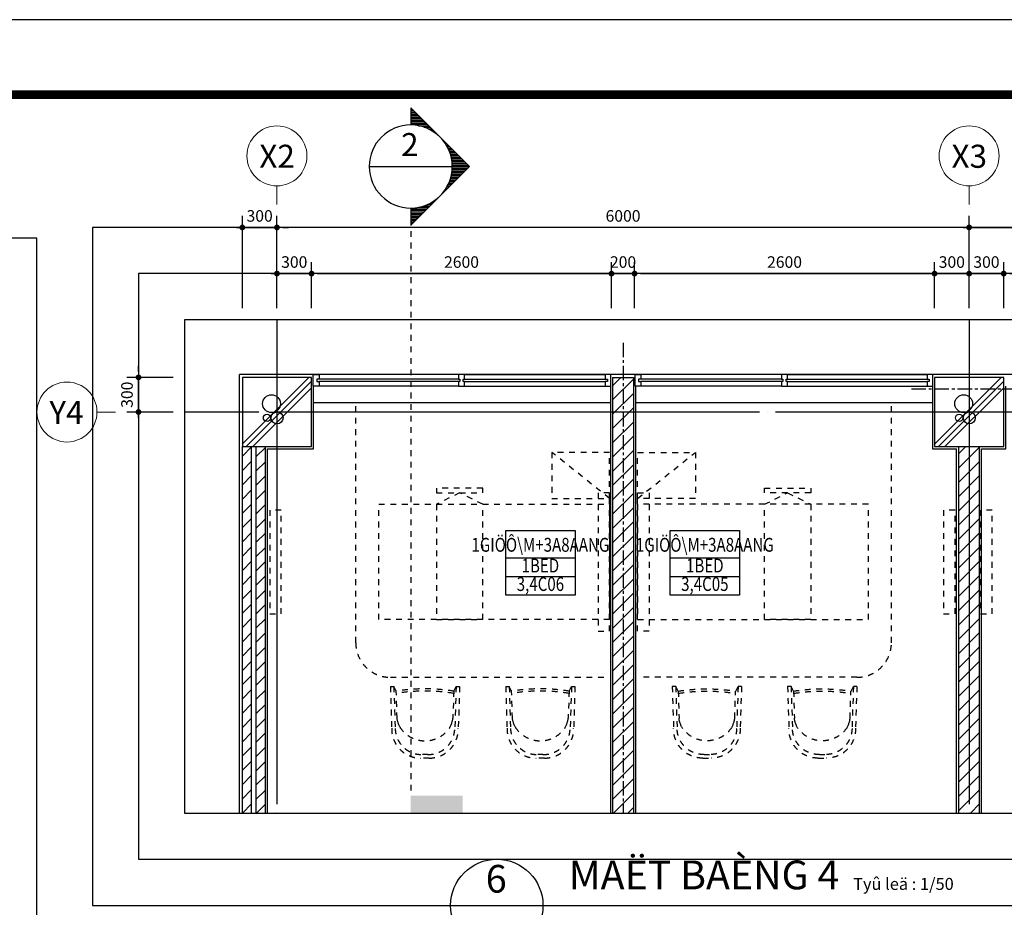
# Model space of a CAD drawing. Units: millimetres. Extents: x -1 to 252943, y -17 to 29700.
# Drawn here: x 237220 to 245755, y 22005 to 29700 of the extents above; entities that cross this region are included whole.
import ezdxf
from ezdxf.enums import TextEntityAlignment as Align

# ---------------------------------------------------------------- set-up
doc = ezdxf.new("R2010")
doc.units = ezdxf.units.MM
doc.header["$LTSCALE"] = 100
doc.header["$MEASUREMENT"] = 0
doc.header["$PDMODE"] = 3
doc.header["$PDSIZE"] = 10
for name, pattern in [('CEN', [62, 60, -1, 0, -1]), ('CENTER', [2, 1.25, -0.25, 0.25, -0.25]), ('HIDDEN2', [1, 0.5, -0.5])]:
    doc.linetypes.add(name, pattern=pattern)
doc.layers.get('0').update_dxf_attribs({"linetype": 'CONTINUOUS'})
doc.layers.get('DEFPOINTS').update_dxf_attribs({"linetype": 'CONTINUOUS'})
for name, color, linetype in [('01-CEN', 1, 'CEN'), ('01-CEN_In', 8, 'CENTER'), ('02-COL', 2, 'CONTINUOUS'), ('03-WAL', 3, 'CONTINUOUS'), ('07-FIN', 8, 'CONTINUOUS'), ('09-WIN', 4, 'CONTINUOUS'), ('11-ele6', 9, 'CONTINUOUS'), ('17-HAT', 8, 'CONTINUOUS'), ('20-SYM2', 8, 'HIDDEN2'), ('Angel Sheet - Technical (A)$0$SHEET', 7, 'CONTINUOUS'), ('Angel Sheet - Technical (A)$0$sym', 7, 'CONTINUOUS'), ('room', 7, 'CONTINUOUS'), ('RXDIM', 7, 'CONTINUOUS'), ('TEXT', 7, 'CONTINUOUS'), ('TEXTROOM', 5, 'CONTINUOUS'), ('TIT', 2, 'CONTINUOUS')]:
    doc.layers.add(name, color=color, linetype=linetype)
doc.layers.add('21-TEX', color=3, linetype='CONTINUOUS', lineweight=5)
doc.layers.add('C-ANNO-TTLB-SYMB', color=4, linetype='CONTINUOUS', lineweight=5)
doc.layers.add('defpoint', color=142, linetype='CONTINUOUS', plot=False)
doc.styles.add('DIMTRUC', font='romans.shx', dxfattribs={"width": 0.9})
doc.styles.add('HELVE', font='VHELVCN0.TTF')
doc.styles.add('SOLID', font='VHELVCN0.TTF')
doc.styles.add('Title', font='VHELVCN0.TTF', dxfattribs={"height": 800})
doc.styles.add('vn-Helcon', font='VHELVCN0.TTF')
doc.dimstyles.new('\\M+3C7CF\\M+3C0CC\\M+3C7C2_dim2', dxfattribs={"dimscale": 50, "dimtxt": 2, "dimasz": 1, "dimexe": 2, "dimexo": 2, "dimgap": 1, "dimtad": 1, "dimdsep": 46, "dimtxsty": 'DIMTRUC', "dimblk": 'DOOT', "dimcen": 3, "dimdle": 3, "dimclrd": 7, "dimclre": 7, "dimclrt": 6, "dimadec": 0, "dimazin": 0, "dimtfac": 1, "dimtix": 1, "dimtmove": 2, "dimatfit": 3, "dimfxl": 0, "dimtolj": 1, "dimtzin": 0, "dimarcsym": 0})

# ---------------------------------------------------------------- blocks, each defined once
blk = doc.blocks.new('CHAIR-04')
for p, q in [((264.3, 620.7), (336.4, 620.7)), ((277.6, 589.1), (322.7, 589.1)), ((0, 0), (11.7, 361.2)), ((30, 0), (42, 362.4)), ((78.6, 342.7), (76, 336.7)), ((81.3, 348.3), (78.6, 342.7)), ((83.8, 353.3), (81.3, 348.3)), ((516.9, 353.3), (519.5, 348.3)), ((519.5, 348.3), (522.1, 342.7)), ((522.1, 342.7), (524.7, 336.7)), ((570.7, 0), (558.7, 362.4)), ((600.7, 0), (589.1, 361.2)), ((51.4, 40), (58.9, 274.9)), ((59.4, 279), (58.9, 274.9)), ((59.8, 282.9), (59.4, 279)), ((60.3, 286.6), (59.8, 282.9)), ((60.9, 290.4), (60.3, 286.6)), ((61.6, 294.2), (60.9, 290.4)), ((62.5, 298.2), (61.6, 294.2)), ((63.7, 302.5), (62.5, 298.2)), ((65.1, 307.2), (63.7, 302.5)), ((66.8, 312.4), (65.1, 307.2)), ((68.8, 318.1), (66.8, 312.4)), ((71, 324.2), (68.8, 318.1)), ((73.5, 330.5), (71, 324.2)), ((76, 336.7), (73.5, 330.5)), ((524.7, 336.7), (527.3, 330.4)), ((527.3, 330.4), (529.7, 324.2)), ((529.7, 324.2), (531.9, 318.1)), ((531.9, 318.1), (534, 312.4)), ((534, 312.4), (535.7, 307.2)), ((535.7, 307.2), (537.1, 302.5)), ((537.1, 302.5), (538.2, 298.2)), ((538.2, 298.2), (539.1, 294.2)), ((539.1, 294.2), (539.8, 290.3)), ((539.8, 290.3), (540.4, 286.6)), ((540.4, 286.6), (540.9, 282.8)), ((540.9, 282.8), (541.4, 279)), ((541.4, 279), (541.8, 274.9)), ((541.8, 274.9), (549.4, 40)), ((30, 0), (0, 0)), ((50.1, 40), (30, 0)), ((550.7, 40), (570.7, 0)), ((600.7, 0), (570.7, 0))]:
    blk.add_line(p, q)
for centre, radius, start, end in [((264.3, 367.9), 252.7, 90, 181.52413), ((336.4, 367.9), 252.7, 358.47587, 90), ((271.8, 359.3), 229.8, 88.55141, 179.23282), ((328.9, 359.3), 229.8, 0.76718, 91.54721), ((300.4, 212), 258.5, 33.12216, 146.87416), ((300.4, 1594.4), 1574.4, 260.85016, 279.14616), ((300.4, 1594.4), 1555.1, 260.85016, 279.14616)]:
    blk.add_arc(centre, radius, start, end)
blk = doc.blocks.new('Angel Sheet - Technical (A)$0$Angel Sheet - Technical (A)')
at = {"layer": 'Angel Sheet - Technical (A)$0$SHEET'}
blk.add_lwpolyline([(0, 0), (126150, 0), (126150, 89100), (0, 89100)], close=True, dxfattribs=at)
at = {"layer": 'Angel Sheet - Technical (A)$0$SHEET', "const_width": 225}
blk.add_lwpolyline([(124350, 1950), (124350, 87150), (4500, 87150), (4500, 1950)], close=True, dxfattribs=at)
blk = doc.blocks.new('Angel Sheet - Technical (A)', base_point=(15730287, -3148846))
at = {"layer": 'Angel Sheet - Technical (A)$0$sym'}
blk.add_blockref('Angel Sheet - Technical (A)$0$Angel Sheet - Technical (A)', (0, 0), dxfattribs=at)
blk = doc.blocks.new('DOOT')
at = {"color": 0, "linetype": 'ByBlock'}
blk.add_line((-1, 0), (2, 0), dxfattribs=at)
at = {"color": 0, "linetype": 'ByBlock', "const_width": 0.5}
blk.add_lwpolyline([(-0.25, 0, 1), (0.25, 0, 1)], format="xyb", close=True, dxfattribs=at)
blk = doc.blocks.new('*D662')
at = {"layer": 'DEFPOINTS', "color": 0}
for p in [(239449.8, 27899), (239149.8, 27099), (239449.8, 27099)]:
    blk.add_point(p, dxfattribs=at)
at = {"layer": 'RXDIM', "color": 7, "lineweight": -2}
for p, q in [((239149.8, 27199), (239149.8, 27999)), ((239449.8, 27199), (239449.8, 27999)), ((239099.8, 27899), (239049.8, 27899)), ((239149.8, 27899), (239449.8, 27899)), ((239499.8, 27899), (239549.8, 27899))]:
    blk.add_line(p, q, dxfattribs=at)
at = {"layer": 'RXDIM', "color": 7, "lineweight": -2, "xscale": 50, "yscale": 50, "zscale": 50}
blk.add_blockref('DOOT', (239149.8, 27899), dxfattribs=at)
at = {"layer": 'RXDIM', "color": 7, "lineweight": -2, "xscale": 50, "yscale": 50, "zscale": 50, "rotation": 180}
blk.add_blockref('DOOT', (239449.8, 27899), dxfattribs=at)
at = {"layer": 'RXDIM', "color": 6, "insert": (239299.8, 27999), "char_height": 100, "attachment_point": 5, "style": 'DIMTRUC'}
blk.add_mtext('\\A1;300', dxfattribs=at)
blk = doc.blocks.new('*D663')
at = {"layer": 'DEFPOINTS', "color": 0}
for p in [(239749.8, 27499), (239449.8, 27099), (239749.8, 27099)]:
    blk.add_point(p, dxfattribs=at)
at = {"layer": 'RXDIM', "color": 7, "lineweight": -2}
for p, q in [((239449.8, 27199), (239449.8, 27599)), ((239749.8, 27199), (239749.8, 27599)), ((239399.8, 27499), (239349.8, 27499)), ((239449.8, 27499), (239749.8, 27499)), ((239799.8, 27499), (239849.8, 27499))]:
    blk.add_line(p, q, dxfattribs=at)
at = {"layer": 'RXDIM', "color": 7, "lineweight": -2, "xscale": 50, "yscale": 50, "zscale": 50}
blk.add_blockref('DOOT', (239449.8, 27499), dxfattribs=at)
at = {"layer": 'RXDIM', "color": 7, "lineweight": -2, "xscale": 50, "yscale": 50, "zscale": 50, "rotation": 180}
blk.add_blockref('DOOT', (239749.8, 27499), dxfattribs=at)
at = {"layer": 'RXDIM', "color": 6, "insert": (239599.8, 27599), "char_height": 100, "attachment_point": 5, "style": 'DIMTRUC'}
blk.add_mtext('\\A1;300', dxfattribs=at)
blk = doc.blocks.new('*D664')
at = {"layer": 'DEFPOINTS', "color": 0}
for p in [(242349.8, 27499), (239749.8, 27099), (242349.8, 27099)]:
    blk.add_point(p, dxfattribs=at)
at = {"layer": 'RXDIM', "color": 7, "lineweight": -2}
for p, q in [((239749.8, 27199), (239749.8, 27599)), ((242349.8, 27199), (242349.8, 27599)), ((239799.8, 27499), (242299.8, 27499))]:
    blk.add_line(p, q, dxfattribs=at)
at = {"layer": 'RXDIM', "color": 7, "lineweight": -2, "xscale": 50, "yscale": 50, "zscale": 50, "rotation": 180}
blk.add_blockref('DOOT', (239749.8, 27499), dxfattribs=at)
at = {"layer": 'RXDIM', "color": 7, "lineweight": -2, "xscale": 50, "yscale": 50, "zscale": 50}
blk.add_blockref('DOOT', (242349.8, 27499), dxfattribs=at)
at = {"layer": 'RXDIM', "color": 6, "insert": (241049.8, 27599), "char_height": 100, "attachment_point": 5, "style": 'DIMTRUC'}
blk.add_mtext('\\A1;2600', dxfattribs=at)
blk = doc.blocks.new('*D665')
at = {"layer": 'DEFPOINTS', "color": 0}
for p in [(242549.8, 27499), (242349.8, 27099), (242549.8, 27099)]:
    blk.add_point(p, dxfattribs=at)
at = {"layer": 'RXDIM', "color": 7, "lineweight": -2}
for p, q in [((242349.8, 27199), (242349.8, 27599)), ((242549.8, 27199), (242549.8, 27599)), ((242299.8, 27499), (242249.8, 27499)), ((242349.8, 27499), (242549.8, 27499)), ((242599.8, 27499), (242649.8, 27499))]:
    blk.add_line(p, q, dxfattribs=at)
at = {"layer": 'RXDIM', "color": 7, "lineweight": -2, "xscale": 50, "yscale": 50, "zscale": 50}
blk.add_blockref('DOOT', (242349.8, 27499), dxfattribs=at)
at = {"layer": 'RXDIM', "color": 7, "lineweight": -2, "xscale": 50, "yscale": 50, "zscale": 50, "rotation": 180}
blk.add_blockref('DOOT', (242549.8, 27499), dxfattribs=at)
at = {"layer": 'RXDIM', "color": 6, "insert": (242449.8, 27599), "char_height": 100, "attachment_point": 5, "style": 'DIMTRUC'}
blk.add_mtext('\\A1;200', dxfattribs=at)
blk = doc.blocks.new('*D666')
at = {"layer": 'DEFPOINTS', "color": 0}
for p in [(245149.8, 27499), (242549.8, 27099), (245149.8, 27099)]:
    blk.add_point(p, dxfattribs=at)
at = {"layer": 'RXDIM', "color": 7, "lineweight": -2}
for p, q in [((242549.8, 27199), (242549.8, 27599)), ((245149.8, 27199), (245149.8, 27599)), ((242599.8, 27499), (245099.8, 27499))]:
    blk.add_line(p, q, dxfattribs=at)
at = {"layer": 'RXDIM', "color": 7, "lineweight": -2, "xscale": 50, "yscale": 50, "zscale": 50, "rotation": 180}
blk.add_blockref('DOOT', (242549.8, 27499), dxfattribs=at)
at = {"layer": 'RXDIM', "color": 7, "lineweight": -2, "xscale": 50, "yscale": 50, "zscale": 50}
blk.add_blockref('DOOT', (245149.8, 27499), dxfattribs=at)
at = {"layer": 'RXDIM', "color": 6, "insert": (243849.8, 27599), "char_height": 100, "attachment_point": 5, "style": 'DIMTRUC'}
blk.add_mtext('\\A1;2600', dxfattribs=at)
blk = doc.blocks.new('*D667')
at = {"layer": 'DEFPOINTS', "color": 0}
for p in [(245449.8, 27499), (245149.8, 27099), (245449.8, 27099)]:
    blk.add_point(p, dxfattribs=at)
at = {"layer": 'RXDIM', "color": 7, "lineweight": -2}
for p, q in [((245149.8, 27199), (245149.8, 27599)), ((245449.8, 27199), (245449.8, 27599)), ((245099.8, 27499), (245049.8, 27499)), ((245149.8, 27499), (245449.8, 27499)), ((245499.8, 27499), (245549.8, 27499))]:
    blk.add_line(p, q, dxfattribs=at)
at = {"layer": 'RXDIM', "color": 7, "lineweight": -2, "xscale": 50, "yscale": 50, "zscale": 50}
blk.add_blockref('DOOT', (245149.8, 27499), dxfattribs=at)
at = {"layer": 'RXDIM', "color": 7, "lineweight": -2, "xscale": 50, "yscale": 50, "zscale": 50, "rotation": 180}
blk.add_blockref('DOOT', (245449.8, 27499), dxfattribs=at)
at = {"layer": 'RXDIM', "color": 6, "insert": (245299.8, 27599), "char_height": 100, "attachment_point": 5, "style": 'DIMTRUC'}
blk.add_mtext('\\A1;300', dxfattribs=at)
blk = doc.blocks.new('*D668')
at = {"layer": 'DEFPOINTS', "color": 0}
for p in [(245749.8, 27499), (245449.8, 27099), (245749.8, 27099)]:
    blk.add_point(p, dxfattribs=at)
at = {"layer": 'RXDIM', "color": 7, "lineweight": -2}
for p, q in [((245449.8, 27199), (245449.8, 27599)), ((245749.8, 27199), (245749.8, 27599)), ((245399.8, 27499), (245349.8, 27499)), ((245449.8, 27499), (245749.8, 27499)), ((245799.8, 27499), (245849.8, 27499))]:
    blk.add_line(p, q, dxfattribs=at)
at = {"layer": 'RXDIM', "color": 7, "lineweight": -2, "xscale": 50, "yscale": 50, "zscale": 50}
blk.add_blockref('DOOT', (245449.8, 27499), dxfattribs=at)
at = {"layer": 'RXDIM', "color": 7, "lineweight": -2, "xscale": 50, "yscale": 50, "zscale": 50, "rotation": 180}
blk.add_blockref('DOOT', (245749.8, 27499), dxfattribs=at)
at = {"layer": 'RXDIM', "color": 6, "insert": (245599.8, 27599), "char_height": 100, "attachment_point": 5, "style": 'DIMTRUC'}
blk.add_mtext('\\A1;300', dxfattribs=at)
blk = doc.blocks.new('*D669')
at = {"layer": 'DEFPOINTS', "color": 0}
for p in [(239449.8, 27899), (239449.8, 27099), (245449.8, 27099)]:
    blk.add_point(p, dxfattribs=at)
at = {"layer": 'RXDIM', "color": 7, "lineweight": -2}
for p, q in [((239449.8, 27199), (239449.8, 27999)), ((245449.8, 27199), (245449.8, 27999)), ((245399.8, 27899), (239499.8, 27899))]:
    blk.add_line(p, q, dxfattribs=at)
at = {"layer": 'RXDIM', "color": 7, "lineweight": -2, "xscale": 50, "yscale": 50, "zscale": 50, "rotation": 180}
blk.add_blockref('DOOT', (239449.8, 27899), dxfattribs=at)
at = {"layer": 'RXDIM', "color": 7, "lineweight": -2, "xscale": 50, "yscale": 50, "zscale": 50}
blk.add_blockref('DOOT', (245449.8, 27899), dxfattribs=at)
at = {"layer": 'RXDIM', "color": 6, "insert": (242449.8, 27999), "char_height": 100, "attachment_point": 5, "style": 'DIMTRUC'}
blk.add_mtext('\\A1;6000', dxfattribs=at)
blk = doc.blocks.new('*D670')
at = {"layer": 'DEFPOINTS', "color": 0}
for p in [(238249.8, 26599), (238649.8, 26599), (238649.8, 26299)]:
    blk.add_point(p, dxfattribs=at)
at = {"layer": 'RXDIM', "color": 7, "lineweight": -2}
for p, q in [((238249.8, 26649), (238249.8, 26699)), ((238549.8, 26599), (238149.8, 26599)), ((238249.8, 26299), (238249.8, 26599)), ((238549.8, 26299), (238149.8, 26299)), ((238249.8, 26249), (238249.8, 26199))]:
    blk.add_line(p, q, dxfattribs=at)
at = {"layer": 'RXDIM', "color": 7, "lineweight": -2, "xscale": 50, "yscale": 50, "zscale": 50}
for p, rotation in [((238249.8, 26599), 270), ((238249.8, 26299), 90)]:
    blk.add_blockref('DOOT', p, dxfattribs=dict(at, rotation=rotation))
at = {"layer": 'RXDIM', "color": 6, "insert": (238149.8, 26449), "char_height": 100, "attachment_point": 5, "rotation": 90, "style": 'DIMTRUC'}
blk.add_mtext('\\A1;300', dxfattribs=at)
blk = doc.blocks.new('*D744')
at = {"layer": 'DEFPOINTS', "color": 0}
for p in [(247849.8, 27499), (245749.8, 27099), (247849.8, 27099)]:
    blk.add_point(p, dxfattribs=at)
at = {"layer": 'RXDIM', "color": 7, "lineweight": -2}
for p, q in [((245749.8, 27199), (245749.8, 27599)), ((247849.8, 27199), (247849.8, 27599)), ((245799.8, 27499), (247799.8, 27499))]:
    blk.add_line(p, q, dxfattribs=at)
at = {"layer": 'RXDIM', "color": 7, "lineweight": -2, "xscale": 50, "yscale": 50, "zscale": 50, "rotation": 180}
blk.add_blockref('DOOT', (245749.8, 27499), dxfattribs=at)
at = {"layer": 'RXDIM', "color": 7, "lineweight": -2, "xscale": 50, "yscale": 50, "zscale": 50}
blk.add_blockref('DOOT', (247849.8, 27499), dxfattribs=at)
at = {"layer": 'RXDIM', "color": 6, "insert": (246799.8, 27599), "char_height": 100, "attachment_point": 5, "style": 'DIMTRUC'}
blk.add_mtext('\\A1;2100', dxfattribs=at)
blk = doc.blocks.new('*D745')
at = {"layer": 'DEFPOINTS', "color": 0}
for p in [(247849.8, 27899), (245449.8, 27099), (247849.8, 27099)]:
    blk.add_point(p, dxfattribs=at)
at = {"layer": 'RXDIM', "color": 7, "lineweight": -2}
for p, q in [((245449.8, 27199), (245449.8, 27999)), ((247849.8, 27199), (247849.8, 27999)), ((245499.8, 27899), (247799.8, 27899))]:
    blk.add_line(p, q, dxfattribs=at)
at = {"layer": 'RXDIM', "color": 7, "lineweight": -2, "xscale": 50, "yscale": 50, "zscale": 50, "rotation": 180}
blk.add_blockref('DOOT', (245449.8, 27899), dxfattribs=at)
at = {"layer": 'RXDIM', "color": 7, "lineweight": -2, "xscale": 50, "yscale": 50, "zscale": 50}
blk.add_blockref('DOOT', (247849.8, 27899), dxfattribs=at)
at = {"layer": 'RXDIM', "color": 6, "insert": (246649.8, 27999), "char_height": 100, "attachment_point": 5, "style": 'DIMTRUC'}
blk.add_mtext('\\A1;2400', dxfattribs=at)
blk = doc.blocks.new('ssd')
at = {"color": 0}
for p, q in [((-0.707, 0), (0, 0.707)), ((-0.109, 0.488), (-0.109, 0.598)), ((-0.091, 0.492), (-0.091, 0.616)), ((-0.073, 0.495), (-0.073, 0.634)), ((-0.055, 0.497), (-0.055, 0.653)), ((-0.036, 0.499), (-0.036, 0.671)), ((-0.018, 0.5), (-0.018, 0.689)), ((0, 0.707), (0.707, 0)), ((0, 0.5), (0, 0.707)), ((0.018, 0.5), (0.018, 0.689)), ((0.036, 0.499), (0.036, 0.671)), ((0.055, 0.497), (0.055, 0.653)), ((0.073, 0.495), (0.073, 0.634)), ((0.091, 0.492), (0.091, 0.616)), ((0.109, 0.488), (0.109, 0.598)), ((-0.218, 0.45), (-0.218, 0.489)), ((-0.2, 0.458), (-0.2, 0.507)), ((-0.182, 0.466), (-0.182, 0.525)), ((-0.164, 0.472), (-0.164, 0.543)), ((-0.145, 0.478), (-0.145, 0.562)), ((-0.127, 0.484), (-0.127, 0.58)), ((0.127, 0.484), (0.127, 0.58)), ((0.145, 0.478), (0.145, 0.562)), ((0.164, 0.472), (0.164, 0.543)), ((0.182, 0.466), (0.182, 0.525)), ((0.2, 0.458), (0.2, 0.507)), ((0.218, 0.45), (0.218, 0.489)), ((-0.345, 0.361), (-0.345, 0.362)), ((-0.327, 0.378), (-0.327, 0.38)), ((-0.309, 0.393), (-0.309, 0.398)), ((-0.291, 0.407), (-0.291, 0.416)), ((-0.273, 0.419), (-0.273, 0.434)), ((-0.255, 0.43), (-0.255, 0.453)), ((-0.236, 0.441), (-0.236, 0.471)), ((0.236, 0.441), (0.236, 0.471)), ((0.255, 0.43), (0.255, 0.453)), ((0.273, 0.419), (0.273, 0.434)), ((0.291, 0.407), (0.291, 0.416)), ((0.309, 0.393), (0.309, 0.398)), ((0.327, 0.378), (0.327, 0.38)), ((0.345, 0.361), (0.345, 0.362)), ((-0.455, 0.208), (-0.455, 0.253)), ((-0.436, 0.244), (-0.436, 0.271)), ((-0.418, 0.274), (-0.418, 0.289)), ((-0.4, 0.3), (-0.4, 0.307)), ((-0.382, 0.323), (-0.382, 0.325)), ((-0.364, 0.343), (-0.364, 0.343)), ((0.364, 0.343), (0.364, 0.343)), ((0.382, 0.323), (0.382, 0.325)), ((0.4, 0.3), (0.4, 0.307)), ((0.418, 0.274), (0.418, 0.289)), ((0.436, 0.244), (0.436, 0.271)), ((0.455, 0.208), (0.455, 0.253)), ((-0.582, 0), (-0.582, 0.125)), ((-0.564, 0), (-0.564, 0.143)), ((-0.545, 0), (-0.545, 0.162)), ((-0.527, 0), (-0.527, 0.18)), ((-0.509, 0), (-0.509, 0.198)), ((-0.491, 0.095), (-0.491, 0.216)), ((-0.473, 0.163), (-0.473, 0.234)), ((0.473, 0.163), (0.473, 0.234)), ((0.491, 0.095), (0.491, 0.216)), ((0.509, 0), (0.509, 0.198)), ((0.527, 0), (0.527, 0.18)), ((0.545, 0), (0.545, 0.162)), ((0.564, 0), (0.564, 0.143)), ((0.582, 0), (0.582, 0.125)), ((-0.691, 0), (-0.691, 0.016)), ((-0.673, 0), (-0.673, 0.034)), ((-0.655, 0), (-0.655, 0.053)), ((-0.636, 0), (-0.636, 0.071)), ((-0.618, 0), (-0.618, 0.089)), ((-0.6, 0), (-0.6, 0.107)), ((0.6, 0), (0.6, 0.107)), ((0.618, 0), (0.618, 0.089)), ((0.636, 0), (0.636, 0.071)), ((0.655, 0), (0.655, 0.053)), ((0.673, 0), (0.673, 0.034)), ((0.691, 0), (0.691, 0.016)), ((-0.707, 0), (-0.5, 0)), ((0.5, 0), (0.707, 0))]:
    blk.add_line(p, q, dxfattribs=at)
blk = doc.blocks.new('KI HIEU')
at = {"layer": 'TIT'}
blk.add_line((360, 509.1), (-360, 509.1), dxfattribs=at)
blk.add_circle((0, 509.1), 360, dxfattribs=at)
at = {"layer": 'TIT', "extrusion": (0, 0, -1), "xscale": 720, "yscale": 720, "zscale": -720, "rotation": 270}
blk.add_blockref('ssd', (0, 509.1), dxfattribs=at)

msp = doc.modelspace()

# ---------------------------------------------------------------- hatches: boundary and pattern name
at = {"layer": '17-HAT'}
h = msp.add_hatch(dxfattribs=at)
h.set_pattern_fill('ANSI31', color=256, scale=700, style=0)
h.set_pattern_definition([(45, (239149.79, 22822.14), (-61.8718, 61.8718), [])])
h.paths.add_polyline_path([(245539.789, 25998.963), (245359.789, 25998.963), (245359.789, 22822.137), (245539.789, 22822.137)])
h.paths.add_polyline_path([(242539.789, 26598.963), (242359.789, 26598.963), (242359.789, 22822.137), (242539.789, 22822.137)])
h.paths.add_polyline_path([(239349.789, 25998.963), (239269.789, 25998.963), (239269.789, 22822.137), (239349.789, 22822.137)])
h.paths.add_polyline_path([(239229.789, 25998.963), (239149.789, 25998.963), (239149.789, 22822.137), (239229.789, 22822.137)])

# ---------------------------------------------------------------- linework, layer by layer
msp.add_line((240755.531, 22022.137), (245142.122, 22022.137))
at = {"ltscale": 100}
msp.add_circle((241355.531, 22022.137), 400, dxfattribs=at)
at = {"layer": '01-CEN', "ltscale": 0.7}
for p, q in [((239449.79, 27098.963), (239449.79, 22822.137)), ((245449.79, 27098.963), (245449.79, 22822.137)), ((247971.655, 26298.963), (238649.79, 26298.963))]:
    msp.add_line(p, q, dxfattribs=at)
at = {"layer": '01-CEN_In'}
for p, q in [((242449.789, 26898.963), (242449.789, 22822.137)), ((244949.789, 26498.963), (247889.908, 26498.963)), ((244949.789, 26498.963), (247971.655, 26498.963))]:
    msp.add_line(p, q, dxfattribs=at)
at = {"layer": '02-COL'}
for points in [[(239149.789, 25998.963), (239749.789, 25998.963), (239749.789, 26598.963), (239149.789, 26598.963)], [(245149.789, 25998.963), (245749.789, 25998.963), (245749.789, 26598.963), (245149.789, 26598.963)]]:
    msp.add_lwpolyline(points, close=True, dxfattribs=at)
at = {"layer": '03-WAL'}
for p, q in [((242359.789, 26598.963), (242539.789, 26598.963)), ((242359.789, 26598.963), (242359.789, 22822.137)), ((242539.789, 26598.963), (242539.789, 22822.137)), ((239149.789, 22822.137), (239149.789, 25998.963)), ((239229.789, 22822.137), (239229.789, 25998.963)), ((239269.789, 22822.137), (239269.789, 25998.963)), ((239349.789, 22822.137), (239349.789, 25998.963)), ((245359.789, 22822.137), (245359.789, 25998.963)), ((245539.789, 22822.137), (245539.789, 25998.963))]:
    msp.add_line(p, q, dxfattribs=at)
at = {"layer": '07-FIN'}
for p, q in [((242341.789, 26522.963), (242341.789, 22822.137)), ((242557.789, 26522.963), (242557.789, 22822.137)), ((245341.789, 22822.137), (245341.789, 25980.963))]:
    msp.add_line(p, q, dxfattribs=at)
for points in [[(239367.789, 22822.137), (239367.789, 25980.963), (239767.789, 25980.963), (239767.789, 26522.963)], [(245131.789, 26522.963), (245131.789, 25980.963), (245341.789, 25980.963)], [(245557.789, 25980.963), (245767.789, 25980.963), (245767.789, 26522.963)], [(245557.789, 22822.137), (245557.789, 25980.963)]]:
    msp.add_lwpolyline(points, dxfattribs=at)
at = {"layer": '09-WIN'}
for p, q in [((241024.789, 26622.963), (239814.789, 26622.963)), ((241024.789, 26582.963), (239814.789, 26582.963)), ((241024.789, 26562.963), (239814.789, 26562.963)), ((241074.789, 26622.963), (242294.789, 26622.963)), ((241074.789, 26582.963), (242294.789, 26582.963)), ((241074.789, 26562.963), (242294.789, 26562.963)), ((243824.789, 26622.963), (242604.789, 26622.963)), ((243824.789, 26582.963), (242604.789, 26582.963)), ((243824.789, 26562.963), (242604.789, 26562.963)), ((243874.789, 26622.963), (245084.789, 26622.963)), ((243874.789, 26582.963), (245084.789, 26582.963)), ((243874.789, 26562.963), (245084.789, 26562.963)), ((241024.789, 26522.963), (239814.789, 26522.963)), ((241074.789, 26522.963), (242294.789, 26522.963)), ((243824.789, 26522.963), (242604.789, 26522.963)), ((243874.789, 26522.963), (245084.789, 26522.963))]:
    msp.add_line(p, q, dxfattribs=at)
for points in [[(239794.789, 26582.963), (239794.789, 26562.963), (239814.789, 26562.963), (239814.789, 26522.963), (239764.789, 26522.963), (239764.789, 26622.963), (239814.789, 26622.963), (239814.789, 26582.963)], [(241024.789, 26622.963), (241024.789, 26582.963), (241034.789, 26582.963), (241034.789, 26562.963), (241024.789, 26562.963), (241024.789, 26522.963), (241074.789, 26522.963), (241074.789, 26562.963), (241064.789, 26562.963), (241064.789, 26582.963), (241074.789, 26582.963), (241074.789, 26622.963)], [(242314.789, 26582.963), (242314.789, 26562.963), (242294.789, 26562.963), (242294.789, 26522.963), (242344.789, 26522.963), (242344.789, 26622.963), (242294.789, 26622.963), (242294.789, 26582.963)], [(242584.789, 26582.963), (242584.789, 26562.963), (242604.789, 26562.963), (242604.789, 26522.963), (242554.789, 26522.963), (242554.789, 26622.963), (242604.789, 26622.963), (242604.789, 26582.963)], [(243824.789, 26622.963), (243824.789, 26582.963), (243834.789, 26582.963), (243834.789, 26562.963), (243824.789, 26562.963), (243824.789, 26522.963), (243874.789, 26522.963), (243874.789, 26562.963), (243864.789, 26562.963), (243864.789, 26582.963), (243874.789, 26582.963), (243874.789, 26622.963)], [(245104.789, 26582.963), (245104.789, 26562.963), (245084.789, 26562.963), (245084.789, 26522.963), (245134.789, 26522.963), (245134.789, 26622.963), (245084.789, 26622.963), (245084.789, 26582.963)]]:
    msp.add_lwpolyline(points, close=True, dxfattribs=at)
at = {"layer": '11-ele6'}
for p, q in [((239767.789, 26380.963), (242341.789, 26380.963)), ((242557.789, 26380.963), (245131.789, 26380.963))]:
    msp.add_line(p, q, dxfattribs=at)
at = {"layer": '17-HAT'}
for p in [(247971.655, 26622.963), (239125.789, 22822.137)]:
    msp.add_line(p, (239125.789, 26622.963), dxfattribs=at)
for points in [[(239149.012, 26020.978), (239726.997, 26598.963)], [(239183.566, 25998.963), (239749.789, 26565.186)], [(245149.012, 26020.978), (245726.997, 26598.963)], [(245183.566, 25998.963), (245749.789, 26565.186)], [(239240.134, 25998.963), (239749.789, 26508.617)], [(245240.134, 25998.963), (245749.789, 26508.617)]]:
    msp.add_lwpolyline(points, dxfattribs=at)
for centre, radius in [((239402.382, 26371.474), 77.205), ((245402.382, 26371.474), 77.205), ((239450.894, 26248.328), 51.725), ((245450.894, 26248.328), 51.725), ((239363.571, 26248.348), 31.639), ((245363.571, 26248.348), 31.639)]:
    msp.add_circle(centre, radius, dxfattribs=at)
at = {"layer": '20-SYM2'}
for p, q in [((240133.022, 24298.963), (240133.022, 26380.963)), ((244776.518, 24298.963), (244776.518, 26380.963)), ((242333.022, 25548.963), (241833.022, 25948.963)), ((242576.518, 25548.963), (243076.518, 25948.963)), ((240433.022, 23998.963), (242333.022, 23998.963)), ((244476.518, 23998.963), (242576.518, 23998.963))]:
    msp.add_line(p, q, dxfattribs=at)
for points in [[(242333.022, 25948.963), (241833.022, 25948.963), (241833.022, 25548.963), (242333.022, 25548.963)], [(242576.518, 25948.963), (243076.518, 25948.963), (243076.518, 25548.963), (242576.518, 25548.963)], [(240833.022, 25498.963), (240833.022, 24498.963), (241233.022, 24498.963), (241233.022, 25498.963), (241033.022, 25598.963), (241233.022, 25598.963), (241233.022, 25638.963), (240833.022, 25638.963), (240833.022, 25598.963), (241033.022, 25598.963)], [(244076.518, 25498.963), (244076.518, 24498.963), (243676.518, 24498.963), (243676.518, 25498.963), (243876.518, 25598.963), (243676.518, 25598.963), (243676.518, 25638.963), (244076.518, 25638.963), (244076.518, 25598.963), (243876.518, 25598.963)], [(242233.022, 25598.963), (242233.022, 24398.963), (242333.022, 24398.963), (242333.022, 25598.963)], [(242676.518, 25598.963), (242676.518, 24398.963), (242576.518, 24398.963), (242576.518, 25598.963)], [(239487.21, 25448.963), (239387.21, 25448.963), (239387.21, 24548.963), (239487.21, 24548.963)], [(240333.022, 25498.963), (242333.022, 25498.963), (242333.022, 24498.963), (240333.022, 24498.963)], [(244576.518, 25498.963), (242576.518, 25498.963), (242576.518, 24498.963), (244576.518, 24498.963)], [(245327.985, 25448.963), (245227.985, 25448.963), (245227.985, 24548.963), (245327.985, 24548.963)], [(245649.789, 25448.963), (245549.789, 25448.963), (245549.789, 24548.963), (245649.789, 24548.963)]]:
    msp.add_lwpolyline(points, close=True, dxfattribs=at)
for centre, start, end in [((240433.022, 24298.963), 180, 270), ((244476.518, 24298.963), 270, 0)]:
    msp.add_arc(centre, 300, start, end, dxfattribs=at)
at = {"layer": 'C-ANNO-TTLB-SYMB'}
for p, q in [((239449.79, 28258.963), (239449.79, 28098.963)), ((245449.79, 28258.963), (245449.79, 28098.963)), ((237889.79, 26298.963), (238049.79, 26298.963))]:
    msp.add_line(p, q, dxfattribs=at)
for centre in [(239449.79, 28518.963), (245449.79, 28518.963), (237629.79, 26298.963)]:
    msp.add_circle(centre, 260, dxfattribs=at)
at = {"layer": 'defpoint'}
for points in [[(237849.79, 22022.137), (248689.908, 22022.137), (248689.908, 27898.963), (237849.79, 27898.963)], [(237369.79, 1853.757), (237369.79, 27805.478), (230692.964, 27805.478), (230692.964, 1853.757)], [(238249.79, 22422.137), (248289.908, 22422.137), (248289.908, 27498.963), (238249.79, 27498.963)], [(238649.79, 22822.137), (247971.655, 22822.137), (247971.655, 27098.963), (238649.79, 27098.963)]]:
    msp.add_lwpolyline(points, close=True, dxfattribs=at)
at = {"layer": 'TEXTROOM'}
for p, q in [((242033.466, 25032.187), (241433.466, 25032.187)), ((243458.756, 25032.187), (242858.756, 25032.187)), ((241433.466, 24872.187), (242033.466, 24872.187)), ((242858.756, 24872.187), (243458.756, 24872.187))]:
    msp.add_line(p, q, dxfattribs=at)
at = {"layer": 'TEXTROOM', "color": 7}
for points in [[(241433.466, 25272.187), (242033.466, 25272.187), (242033.466, 24712.187), (241433.466, 24712.187)], [(242858.756, 25272.187), (243458.756, 25272.187), (243458.756, 24712.187), (242858.756, 24712.187)]]:
    msp.add_lwpolyline(points, close=True, dxfattribs=at)
at = {"layer": 'TIT', "linetype": 'HIDDEN2'}
msp.add_line((240609.713, 28067.139), (240609.713, 22972.137), dxfattribs=at)
at = {"layer": 'TIT'}
msp.add_solid([(240609.713, 22822.137), (241059.713, 22822.137), (240609.713, 22972.137), (241059.713, 22972.137)], dxfattribs=at)

# ---------------------------------------------------------------- block references
at = {"layer": '20-SYM2', "rotation": 180}
for p in [(241033.383, 23918.968), (242033.383, 23918.968)]:
    msp.add_blockref('CHAIR-04', p, dxfattribs=at)
at = {"layer": '20-SYM2', "xscale": -1, "rotation": 180}
for p in [(242876.157, 23918.968), (243876.157, 23918.968)]:
    msp.add_blockref('CHAIR-04', p, dxfattribs=at)
at = {"layer": 'RXDIM', "xscale": 0.333333333954215, "yscale": 0.333333333954215, "zscale": 0.333333333954215}
msp.add_blockref('Angel Sheet - Technical (A)', (5453679.003, -1049615.182), dxfattribs=at)
at = {"layer": 'RXDIM', "xscale": -1}
msp.add_blockref('KI HIEU', (240609.713, 27918.022), dxfattribs=at)

# ---------------------------------------------------------------- texts
at = {"color": 3, "style": 'HELVE'}
for tag, height, p in [('2', 200, (240601.572, 28591.293)), ('6', 240, (241350.469, 22221.506))]:
    msp.add_attdef(tag, text='NO', height=height, dxfattribs=at).set_placement(p, align=Align.MIDDLE)
at = {"layer": '21-TEX', "style": 'SOLID'}
for s, p in [('X2', (239297.21, 28415.81)), ('X3', (245297.21, 28415.81)), ('Y4', (237477.21, 26195.81))]:
    msp.add_text(s, height=200, dxfattribs=at).set_placement(p)
at = {"layer": 'room', "color": 3, "style": 'SOLID', "width": 0.8}
for s, p in [('1BED', (241733.466, 24952.187)), ('1BED', (243158.756, 24952.187)), ('3,4C06', (241733.466, 24792.187)), ('3,4C05', (243158.756, 24792.187))]:
    msp.add_text(s, height=120, dxfattribs=at).set_placement(p, align=Align.MIDDLE)
at = {"layer": 'TEXT', "style": 'Title', "width": 0.8}
for p in [(241733.466, 25132.187), (243158.756, 25132.187)]:
    msp.add_text('1GIÖÔ\\M+3A8AANG', height=120, dxfattribs=at).set_placement(p, align=Align.MIDDLE)
at = {"layer": 'TEXT', "style": 'vn-Helcon'}
msp.add_text('MAËT BAÈNG 4', height=250, dxfattribs=at).set_placement((243151.794, 22160.961), align=Align.CENTER)
msp.add_text('Tyû leä : 1/50', height=104.16667, dxfattribs=at).set_placement((244444.609, 22156.037))

# ---------------------------------------------------------------- dimensions: what is measured, and where the dimension line sits
at = {"layer": 'RXDIM'}
for base, p1, p2, picture, middle in [((239449.79, 27898.963), (239149.789, 27098.963), (239449.79, 27098.963), '*D662', (239299.789, 27998.963)), ((239449.79, 27898.963), (245449.789, 27098.963), (239449.79, 27098.963), '*D669', (242449.789, 27998.963)), ((247849.789, 27898.963), (245449.789, 27098.963), (247849.789, 27098.963), '*D745', (246649.789, 27998.963)), ((239749.789, 27498.963), (239449.79, 27098.963), (239749.789, 27098.963), '*D663', (239599.789, 27598.963)), ((242349.789, 27498.963), (239749.789, 27098.963), (242349.789, 27098.963), '*D664', (241049.789, 27598.963)), ((242549.789, 27498.963), (242349.789, 27098.963), (242549.789, 27098.963), '*D665', (242449.789, 27598.963)), ((245149.789, 27498.963), (242549.789, 27098.963), (245149.789, 27098.963), '*D666', (243849.789, 27598.963)), ((245449.789, 27498.963), (245149.789, 27098.963), (245449.789, 27098.963), '*D667', (245299.789, 27598.963)), ((245749.789, 27498.963), (245449.789, 27098.963), (245749.789, 27098.963), '*D668', (245599.789, 27598.963)), ((247849.789, 27498.963), (245749.789, 27098.963), (247849.789, 27098.963), '*D744', (246799.789, 27598.963))]:
    dim = msp.add_linear_dim(base=base, p1=p1, p2=p2, dimstyle='\\M+3C7CF\\M+3C0CC\\M+3C7C2_dim2', dxfattribs=at)
    dim.commit()
    dim.dimension.update_dxf_attribs({"geometry": picture, "text_midpoint": middle})
dim = msp.add_linear_dim(base=(238249.79, 26598.963), p1=(238649.79, 26298.963), p2=(238649.79, 26598.963), angle=90, dimstyle='\\M+3C7CF\\M+3C0CC\\M+3C7C2_dim2', dxfattribs=at)
dim.commit()
dim.dimension.update_dxf_attribs({"geometry": '*D670', "text_midpoint": (238149.79, 26448.963)})

doc.saveas('drawing.dxf')
